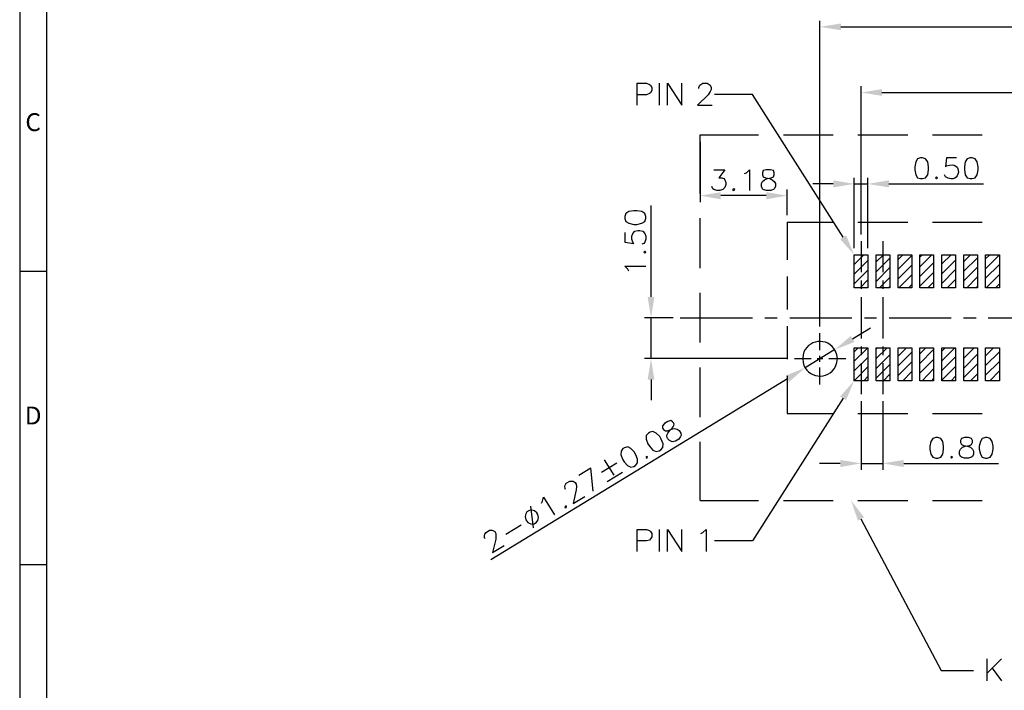
# Model space of a CAD drawing. Units: millimetres. Extents: x 0.6 to 41.1, y -20.6 to -6.4.
# Drawn here: x 11 to 14.2, y -18.2 to -16 of the extents above; entities that cross this region are included whole.
import ezdxf

# ---------------------------------------------------------------- set-up
doc = ezdxf.new("R2010")
doc.units = ezdxf.units.MM
doc.header["$MEASUREMENT"] = 0
doc.layers.get('0').update_dxf_attribs({"linetype": 'CONTINUOUS'})
doc.styles.add('A', font='ROMANS.shx', dxfattribs={"height": 1})

msp = doc.modelspace()

# ---------------------------------------------------------------- hatches: boundary and pattern name
at = {"lineweight": -3, "true_color": 0x000007}
for points in [[(13.626, -16.0451), (13.626, -16.0669), (13.5584, -16.056)], [(13.7584, -16.2571), (13.7584, -16.2789), (13.6914, -16.268)], [(13.6014, -16.5517), (13.6014, -16.5747), (13.669, -16.5632)], [(13.7808, -16.5517), (13.7808, -16.5747), (13.7132, -16.5632)], [(13.2385, -16.5901), (13.2385, -16.6131), (13.1714, -16.601)], [(13.3853, -16.5901), (13.3853, -16.6131), (13.4529, -16.601)], [(13.6426, -16.7294), (13.669, -16.7924), (13.6237, -16.7414)], [(13.0023, -16.9283), (13.0241, -16.9283), (13.0132, -16.9959)], [(13.6581, -17.0544), (13.6696, -17.0739), (13.6065, -17.0985)], [(13.0023, -17.1954), (13.0241, -17.1954), (13.0132, -17.1277)], [(13.4477, -17.1827), (13.4592, -17.2022), (13.5108, -17.157)], [(13.6426, -17.2613), (13.669, -17.1988), (13.6237, -17.2498)], [(13.6237, -17.455), (13.6237, -17.4779), (13.6914, -17.4659)], [(13.8289, -17.455), (13.8289, -17.4779), (13.7613, -17.4659)], [(13.681, -17.651), (13.6587, -17.5857), (13.7005, -17.6401)]]:
    msp.add_hatch(color=7, dxfattribs=at).paths.add_polyline_path(points)

# ---------------------------------------------------------------- linework, layer by layer
at = {"linetype": 'Continuous', "lineweight": -3}
for p, q in [((10.9756, -14.0021), (10.9756, -20.6356)), ((11.0624, -14.0889), (11.0624, -20.5489)), ((10.9756, -16.845), (11.0624, -16.845)), ((10.9756, -17.7927), (11.0624, -17.7927))]:
    msp.add_line(p, q, dxfattribs=at)
at = {"color": 7, "linetype": 'Continuous', "lineweight": -3, "true_color": 0x000007}
msp.add_line((13.9631, -16.5403), (13.9602, -16.5334), dxfattribs=at)
for points in [[(13.5584, -17.0234), (13.5584, -16.0365), (13.5584, -16.0365)], [(13.626, -16.056), (15.0998, -16.056), (15.0998, -16.056)], [(12.9685, -16.3093), (12.9685, -16.2382), (12.9983, -16.2382), (13.0086, -16.2417), (13.0115, -16.2445), (13.0155, -16.252), (13.0155, -16.2617), (13.0115, -16.2686), (13.0086, -16.2715), (12.9983, -16.2755), (12.9685, -16.2755)], [(13.039, -16.2382), (13.039, -16.3093), (13.039, -16.3093)], [(13.066, -16.3093), (13.066, -16.2382), (13.113, -16.3093), (13.113, -16.2382)], [(13.1674, -16.2548), (13.1674, -16.252), (13.1709, -16.2445), (13.1737, -16.2417), (13.1806, -16.2382), (13.1944, -16.2382), (13.2012, -16.2417), (13.2041, -16.2445), (13.2075, -16.252), (13.2075, -16.2583), (13.2041, -16.2652), (13.1972, -16.2755), (13.1634, -16.3093), (13.211, -16.3093)], [(13.6914, -16.7265), (13.6914, -16.2474), (13.6914, -16.2474)], [(13.7584, -16.268), (14.968, -16.268), (14.968, -16.268)], [(13.6329, -16.7351), (13.3405, -16.2749), (13.2179, -16.2749)], [(13.1714, -16.5947), (13.1714, -16.405), (13.1714, -16.405)], [(13.1714, -16.405), (13.36, -16.405), (13.36, -16.405)], [(13.1714, -16.4274), (13.1714, -16.6217), (13.1714, -16.6217)], [(13.4403, -16.405), (13.6008, -16.405), (13.6008, -16.405)], [(13.681, -16.405), (13.8416, -16.405), (13.8416, -16.405)], [(13.9218, -16.405), (14.0823, -16.405), (14.0823, -16.405)], [(13.9986, -16.4795), (13.9671, -16.4795), (13.9631, -16.5082), (13.9671, -16.5053)], [(13.2156, -16.5173), (13.2511, -16.5173), (13.2316, -16.5431), (13.2414, -16.5431), (13.2477, -16.546), (13.2511, -16.55), (13.2546, -16.5592), (13.2546, -16.5649), (13.2511, -16.5752), (13.2448, -16.5815), (13.2356, -16.585), (13.2253, -16.585), (13.2156, -16.5815), (13.2127, -16.5787), (13.2098, -16.5718)], [(13.3153, -16.53), (13.3211, -16.5271), (13.3308, -16.5173), (13.3308, -16.585)], [(13.669, -16.7707), (13.669, -16.5431), (13.669, -16.5431)], [(13.7132, -16.7707), (13.7132, -16.5431), (13.7132, -16.5431)], [(13.4529, -16.6641), (13.4529, -16.5815), (13.4529, -16.5815)], [(13.6014, -16.5632), (13.5349, -16.5632), (13.5349, -16.5632)], [(13.669, -16.5632), (13.7132, -16.5632), (13.7132, -16.5632)], [(13.7808, -16.5632), (14.0858, -16.5632), (14.0858, -16.5632)], [(13.3853, -16.601), (13.2385, -16.601), (13.2385, -16.601)], [(13.0132, -16.9283), (13.0132, -16.6325), (13.0132, -16.6325)], [(13.1714, -16.8354), (13.1714, -16.6744), (13.1714, -16.6744)], [(12.929, -16.7202), (12.929, -16.7518), (12.9582, -16.7552), (12.9542, -16.7518), (12.9513, -16.742), (12.9513, -16.7323), (12.9542, -16.7231), (12.9611, -16.7162), (12.9708, -16.7134), (12.9771, -16.7134), (12.9868, -16.7162), (12.9932, -16.7231), (12.996, -16.7323), (12.996, -16.742), (12.9932, -16.7518), (12.9897, -16.7552), (12.984, -16.7581)], [(13.4529, -16.6864), (13.6008, -16.6864), (13.6008, -16.6864)], [(13.4529, -16.6864), (13.4529, -16.8085), (13.4529, -16.8085)], [(13.681, -16.6864), (13.8416, -16.6864), (13.8416, -16.6864)], [(13.9218, -16.6864), (14.0823, -16.6864), (14.0823, -16.6864)], [(13.6914, -16.7477), (13.6914, -16.8486), (13.6914, -16.8486)], [(13.7613, -16.7477), (13.7613, -16.8486), (13.7613, -16.8486)], [(13.669, -16.7924), (13.669, -16.7919), (13.669, -16.7919)], [(13.669, -16.824), (13.7005, -16.7924), (13.7005, -16.7924)], [(13.7395, -16.8154), (13.763, -16.7924), (13.763, -16.7924)], [(13.7395, -16.8469), (13.7837, -16.8028), (13.7837, -16.8028)], [(13.8106, -16.8073), (13.8255, -16.7924), (13.8255, -16.7924)], [(13.8106, -16.8389), (13.8547, -16.7947), (13.8547, -16.7947)], [(13.8811, -16.7993), (13.888, -16.7924), (13.888, -16.7924)], [(13.8811, -16.8308), (13.9195, -16.7924), (13.9195, -16.7924)], [(13.9516, -16.8217), (13.9814, -16.7924), (13.9814, -16.7924)], [(13.9516, -16.8538), (13.9963, -16.8096), (13.9963, -16.8096)], [(14.0227, -16.8137), (14.0439, -16.7924), (14.0439, -16.7924)], [(14.0227, -16.8452), (14.0668, -16.8016), (14.0668, -16.8016)], [(14.0932, -16.8056), (14.107, -16.7924), (14.107, -16.7924)], [(14.0932, -16.8372), (14.1374, -16.7924), (14.1374, -16.7924)], [(12.9421, -16.8446), (12.9381, -16.8383), (12.929, -16.8286), (12.996, -16.8286)], [(13.669, -16.8549), (13.7132, -16.8108), (13.7132, -16.8108)], [(13.669, -16.8864), (13.7132, -16.8423), (13.7132, -16.8423)], [(13.7395, -16.8784), (13.7837, -16.8337), (13.7837, -16.8337)], [(13.8106, -16.8698), (13.8547, -16.8257), (13.8547, -16.8257)], [(13.8811, -16.8618), (13.9253, -16.8177), (13.9253, -16.8177)], [(13.9516, -16.8853), (13.9963, -16.84), (13.9963, -16.84)], [(14.0227, -16.8761), (14.0668, -16.832), (14.0668, -16.832)], [(14.0932, -16.8681), (14.1374, -16.824), (14.1374, -16.824)], [(13.4529, -16.8618), (13.4529, -16.9684), (13.4529, -16.9684)], [(13.6879, -16.8985), (13.7132, -16.8733), (13.7132, -16.8733)], [(13.7504, -16.8985), (13.7837, -16.8652), (13.7837, -16.8652)], [(13.8129, -16.8985), (13.8547, -16.8572), (13.8547, -16.8572)], [(13.8811, -16.8933), (13.9253, -16.8492), (13.9253, -16.8492)], [(13.9694, -16.8985), (13.9963, -16.8721), (13.9963, -16.8721)], [(14.0324, -16.8985), (14.0668, -16.8635), (14.0668, -16.8635)], [(14.0949, -16.8985), (14.1374, -16.8555), (14.1374, -16.8555)], [(13.6914, -16.8756), (13.6914, -16.9019), (13.6914, -16.9019)], [(13.7613, -16.8756), (13.7613, -16.9019), (13.7613, -16.9019)], [(13.7819, -16.8985), (13.7837, -16.8962), (13.7837, -16.8962)], [(13.8444, -16.8985), (13.8547, -16.8882), (13.8547, -16.8882)], [(13.9069, -16.8985), (13.9253, -16.8801), (13.9253, -16.8801)], [(14.0634, -16.8985), (14.0668, -16.8945), (14.0668, -16.8945)], [(14.1253, -16.8985), (14.1374, -16.8864), (14.1374, -16.8864)], [(13.1714, -17.0756), (13.1714, -16.9151), (13.1714, -16.9151)], [(13.6914, -16.9289), (13.6914, -17.0624), (13.6914, -17.0624)], [(13.7613, -16.9289), (13.7613, -17.0624), (13.7613, -17.0624)], [(13.0849, -16.9959), (12.9926, -16.9959), (12.9926, -16.9959)], [(13.0132, -17.1277), (13.0132, -16.9959), (13.0132, -16.9959)], [(13.1072, -16.9959), (13.3405, -16.9959), (13.3405, -16.9959)], [(13.3801, -16.9959), (13.4202, -16.9959), (13.4202, -16.9959)], [(13.4609, -16.9959), (13.661, -16.9959), (13.661, -16.9959)], [(13.7017, -16.9959), (13.7412, -16.9959), (13.7412, -16.9959)], [(13.7814, -16.9959), (13.9814, -16.9959), (13.9814, -16.9959)], [(14.0221, -16.9959), (14.0623, -16.9959), (14.0623, -16.9959)], [(14.1018, -16.9959), (14.303, -16.9959), (14.303, -16.9959)], [(13.4529, -17.0223), (13.4529, -17.1294), (13.4529, -17.1294)], [(13.6639, -17.0641), (13.7212, -17.0286), (13.7212, -17.0286)], [(13.5584, -17.1002), (13.5584, -17.0458), (13.5584, -17.0458)], [(13.669, -17.1054), (13.6816, -17.0928), (13.6816, -17.0928)], [(13.669, -17.1358), (13.7126, -17.0928), (13.7126, -17.0928)], [(13.6914, -17.0888), (13.6914, -17.1163), (13.6914, -17.1163)], [(13.7395, -17.0968), (13.7441, -17.0928), (13.7441, -17.0928)], [(13.7395, -17.1277), (13.7751, -17.0928), (13.7751, -17.0928)], [(13.7613, -17.0888), (13.7613, -17.1163), (13.7613, -17.1163)], [(13.8106, -17.1197), (13.8381, -17.0928), (13.8381, -17.0928)], [(13.8811, -17.1117), (13.9, -17.0928), (13.9, -17.0928)], [(13.9516, -17.1037), (13.9625, -17.0928), (13.9625, -17.0928)], [(13.9516, -17.1346), (13.994, -17.0928), (13.994, -17.0928)], [(14.0227, -17.0956), (14.025, -17.0928), (14.025, -17.0928)], [(14.0227, -17.1266), (14.0565, -17.0928), (14.0565, -17.0928)], [(14.0932, -17.1186), (14.119, -17.0928), (14.119, -17.0928)], [(13.454, -17.1277), (12.9926, -17.1277), (12.9926, -17.1277)], [(13.4764, -17.1277), (13.5303, -17.1277), (13.5303, -17.1277)], [(13.5039, -17.1151), (13.5028, -17.1277), (13.5039, -17.1403)], [(13.6065, -17.0985), (13.5108, -17.157), (13.5108, -17.157)], [(13.5498, -17.1277), (13.5681, -17.1277), (13.5681, -17.1277)], [(13.5584, -17.1375), (13.5584, -17.1191), (13.5584, -17.1191)], [(13.587, -17.1277), (13.6415, -17.1277), (13.6415, -17.1277)], [(13.6146, -17.1277), (13.6134, -17.1151), (13.6088, -17.1037)], [(13.6088, -17.1529), (13.6134, -17.1403), (13.6146, -17.1277)], [(13.669, -17.1673), (13.7132, -17.1237), (13.7132, -17.1237)], [(13.7395, -17.1593), (13.7837, -17.1151), (13.7837, -17.1151)], [(13.8106, -17.1512), (13.8547, -17.1065), (13.8547, -17.1065)], [(13.8811, -17.1432), (13.9253, -17.0985), (13.9253, -17.0985)], [(13.9516, -17.1661), (13.9963, -17.122), (13.9963, -17.122)], [(14.0227, -17.1581), (14.0668, -17.1134), (14.0668, -17.1134)], [(14.0932, -17.1501), (14.1374, -17.1054), (14.1374, -17.1054)], [(13.1714, -17.3163), (13.1714, -17.1558), (13.1714, -17.1558)], [(13.5584, -17.2108), (13.5584, -17.1564), (13.5584, -17.1564)], [(13.669, -17.1988), (13.7132, -17.1541), (13.7132, -17.1541)], [(13.6914, -17.1426), (13.6914, -17.2429), (13.6914, -17.2429)], [(13.7395, -17.1902), (13.7837, -17.1461), (13.7837, -17.1461)], [(13.7613, -17.1426), (13.7613, -17.2429), (13.7613, -17.2429)], [(13.8106, -17.1822), (13.8547, -17.138), (13.8547, -17.138)], [(13.8811, -17.1742), (13.9253, -17.13), (13.9253, -17.13)], [(13.9516, -17.1977), (13.9963, -17.1529), (13.9963, -17.1529)], [(14.0227, -17.1885), (14.0668, -17.1449), (14.0668, -17.1449)], [(14.0932, -17.1805), (14.1374, -17.1369), (14.1374, -17.1369)], [(13.4529, -17.1827), (13.4529, -17.3048), (13.4529, -17.3048)], [(13.7, -17.1988), (13.7132, -17.1856), (13.7132, -17.1856)], [(13.763, -17.1988), (13.7837, -17.1776), (13.7837, -17.1776)], [(13.8255, -17.1988), (13.8547, -17.1696), (13.8547, -17.1696)], [(13.888, -17.1988), (13.9253, -17.161), (13.9253, -17.161)], [(13.9814, -17.1988), (13.9963, -17.1845), (13.9963, -17.1845)], [(14.0439, -17.1988), (14.0668, -17.1764), (14.0668, -17.1764)], [(14.1064, -17.1988), (14.1374, -17.1673), (14.1374, -17.1673)], [(13.4535, -17.1925), (12.4967, -17.7777), (12.4967, -17.7777)], [(13.0132, -17.1954), (13.0132, -17.2618), (13.0132, -17.2618)], [(13.9195, -17.1988), (13.9253, -17.1925), (13.9253, -17.1925)], [(13.6329, -17.2555), (13.3405, -17.7163), (13.2179, -17.7163)], [(13.6914, -17.2653), (13.6914, -17.4865), (13.6914, -17.4865)], [(13.7613, -17.2653), (13.7613, -17.4865), (13.7613, -17.4865)], [(13.4529, -17.3048), (13.6008, -17.3048), (13.6008, -17.3048)], [(13.681, -17.3048), (13.8416, -17.3048), (13.8416, -17.3048)], [(13.9218, -17.3048), (14.0823, -17.3048), (14.0823, -17.3048)], [(13.0562, -17.3369), (13.0499, -17.3444), (13.0505, -17.3518), (13.0533, -17.357), (13.0602, -17.3604), (13.0665, -17.3604), (13.0797, -17.3558), (13.0895, -17.3535), (13.0981, -17.3558), (13.1044, -17.3598), (13.1095, -17.3679), (13.1101, -17.3753), (13.1084, -17.3793), (13.1026, -17.3874), (13.0918, -17.3942), (13.0814, -17.3965)], [(13.0768, -17.3272), (13.0677, -17.3306), (13.0562, -17.3369)], [(13.1714, -17.5857), (13.1714, -17.3965), (13.1714, -17.3965)], [(12.8533, -17.4945), (12.9026, -17.4647), (12.9026, -17.4647)], [(12.8625, -17.455), (12.8928, -17.5043), (12.8928, -17.5043)], [(13.6237, -17.4659), (13.5567, -17.4659), (13.5567, -17.4659)], [(13.6914, -17.4659), (13.7613, -17.4659), (13.7613, -17.4659)], [(13.8289, -17.4659), (14.1345, -17.4659), (14.1345, -17.4659)], [(12.8269, -17.5553), (12.8189, -17.4819), (12.7805, -17.5048)], [(12.8716, -17.5249), (12.9209, -17.4945), (12.9209, -17.4945)], [(12.7375, -17.5507), (12.7358, -17.5473), (12.7352, -17.541), (12.7358, -17.5364), (12.7392, -17.5301), (12.7507, -17.5232), (12.7576, -17.5232), (12.7621, -17.5238), (12.7679, -17.5278), (12.7719, -17.5335), (12.7725, -17.5404), (12.7719, -17.5518), (12.7616, -17.596), (12.7994, -17.5725)], [(12.624, -17.6046), (12.6332, -17.6745), (12.6332, -17.6745)], [(12.6595, -17.5943), (12.663, -17.5885), (12.6658, -17.5753), (12.7014, -17.6327)], [(13.1714, -17.5857), (13.36, -17.5857), (13.36, -17.5857)], [(13.4403, -17.5857), (13.6008, -17.5857), (13.6008, -17.5857)], [(13.681, -17.5857), (13.8416, -17.5857), (13.8416, -17.5857)], [(13.9218, -17.5857), (14.0823, -17.5857), (14.0823, -17.5857)], [(12.6125, -17.6229), (12.6091, -17.6286), (12.6068, -17.6378)], [(12.636, -17.6613), (12.644, -17.6562), (12.6475, -17.6504), (12.6498, -17.6413), (12.6475, -17.6309), (12.6446, -17.6258), (12.6366, -17.6195), (12.628, -17.6172), (12.6205, -17.6178), (12.6125, -17.6229)], [(12.5443, -17.6951), (12.5936, -17.6648), (12.5936, -17.6648)], [(13.6902, -17.6453), (13.9493, -18.1353), (14.0542, -18.1353)], [(12.4784, -17.7089), (12.4761, -17.7066), (12.4755, -17.6991), (12.4767, -17.6951), (12.4807, -17.6888), (12.4916, -17.6819), (12.499, -17.6819), (12.503, -17.6825), (12.5093, -17.686), (12.5122, -17.6923), (12.5128, -17.6986), (12.5128, -17.7106), (12.5019, -17.7542), (12.5397, -17.7307)], [(12.9685, -17.7501), (12.9685, -17.6797), (12.9983, -17.6797), (13.0086, -17.6825), (13.0115, -17.686), (13.0155, -17.6928), (13.0155, -17.7032), (13.0115, -17.7095), (13.0086, -17.7135), (12.9983, -17.7163), (12.9685, -17.7163)], [(13.039, -17.6797), (13.039, -17.7501), (13.039, -17.7501)], [(13.066, -17.7501), (13.066, -17.6797), (13.113, -17.7501), (13.113, -17.6797)], [(13.1737, -17.6928), (13.1806, -17.6888), (13.1909, -17.6797), (13.1909, -17.7501)], [(14.0967, -18.0975), (14.0967, -18.168), (14.0967, -18.168)], [(14.1448, -18.0975), (14.0967, -18.1445), (14.0967, -18.1445)], [(14.1139, -18.1278), (14.1448, -18.168), (14.1448, -18.168)]]:
    msp.add_lwpolyline(points, dxfattribs=at)
for points in [[(13.8834, -16.4795), (13.8737, -16.4824), (13.8674, -16.4916), (13.8645, -16.5082), (13.8645, -16.5173), (13.8674, -16.5334), (13.8737, -16.5431), (13.8834, -16.546), (13.8897, -16.546), (13.8995, -16.5431), (13.9063, -16.5334), (13.9092, -16.5173), (13.9092, -16.5082), (13.9063, -16.4916), (13.8995, -16.4824), (13.8897, -16.4795)], [(14.0433, -16.4795), (14.0336, -16.4824), (14.0273, -16.4916), (14.0244, -16.5082), (14.0244, -16.5173), (14.0273, -16.5334), (14.0336, -16.5431), (14.0433, -16.546), (14.0502, -16.546), (14.0594, -16.5431), (14.0663, -16.5334), (14.0691, -16.5173), (14.0691, -16.5082), (14.0663, -16.4916), (14.0594, -16.4824), (14.0502, -16.4795)], [(13.3853, -16.5173), (13.3755, -16.5202), (13.3726, -16.5271), (13.3726, -16.5334), (13.3755, -16.5403), (13.3824, -16.5431), (13.3956, -16.546), (13.4047, -16.55), (13.4111, -16.5557), (13.4145, -16.562), (13.4145, -16.5718), (13.4111, -16.5787), (13.4082, -16.5815), (13.3984, -16.585), (13.3853, -16.585), (13.3755, -16.5815), (13.3726, -16.5787), (13.3698, -16.5718), (13.3698, -16.562), (13.3726, -16.5557), (13.3795, -16.55), (13.3887, -16.546), (13.4013, -16.5431), (13.4082, -16.5403), (13.4111, -16.5334), (13.4111, -16.5271), (13.4082, -16.5202), (13.3984, -16.5173)], [(13.935, -16.5403), (13.9316, -16.5431), (13.935, -16.546), (13.9379, -16.5431)], [(13.2804, -16.5787), (13.2763, -16.5815), (13.2804, -16.585), (13.2832, -16.5815)], [(12.929, -16.675), (12.9324, -16.6847), (12.9421, -16.6904), (12.9582, -16.6944), (12.9679, -16.6944), (12.984, -16.6904), (12.9932, -16.6847), (12.996, -16.675), (12.996, -16.6687), (12.9932, -16.6589), (12.984, -16.6526), (12.9679, -16.6497), (12.9582, -16.6497), (12.9421, -16.6526), (12.9324, -16.6589), (12.929, -16.6687)], [(12.9897, -16.7838), (12.9932, -16.7867), (12.996, -16.7838), (12.9932, -16.7804)], [(13.669, -16.8985), (13.669, -16.7924), (13.7132, -16.7924), (13.7132, -16.8985)], [(13.7395, -16.8985), (13.7395, -16.7924), (13.7837, -16.7924), (13.7837, -16.8985)], [(13.8106, -16.8985), (13.8106, -16.7924), (13.8547, -16.7924), (13.8547, -16.8985)], [(13.8811, -16.8985), (13.8811, -16.7924), (13.9253, -16.7924), (13.9253, -16.8985)], [(13.9516, -16.8985), (13.9516, -16.7924), (13.9963, -16.7924), (13.9963, -16.8985)], [(14.0227, -16.8985), (14.0227, -16.7924), (14.0668, -16.7924), (14.0668, -16.8985)], [(14.0932, -16.8985), (14.0932, -16.7924), (14.1374, -16.7924), (14.1374, -16.8985)], [(13.669, -17.1988), (13.669, -17.0928), (13.7132, -17.0928), (13.7132, -17.1988)], [(13.7395, -17.1988), (13.7395, -17.0928), (13.7837, -17.0928), (13.7837, -17.1988)], [(13.8106, -17.1988), (13.8106, -17.0928), (13.8547, -17.0928), (13.8547, -17.1988)], [(13.8811, -17.1988), (13.8811, -17.0928), (13.9253, -17.0928), (13.9253, -17.1988)], [(13.9516, -17.1988), (13.9516, -17.0928), (13.9963, -17.0928), (13.9963, -17.1988)], [(14.0227, -17.1988), (14.0227, -17.0928), (14.0668, -17.0928), (14.0668, -17.1988)], [(14.0932, -17.1988), (14.0932, -17.0928), (14.1374, -17.0928), (14.1374, -17.1988)], [(13.0046, -17.3684), (12.9977, -17.3759), (12.9977, -17.3874), (13.0029, -17.4028), (13.0081, -17.4109), (13.019, -17.4229), (13.0298, -17.428), (13.0396, -17.4258), (13.0447, -17.4223), (13.0511, -17.4149), (13.0522, -17.4028), (13.0459, -17.3874), (13.0413, -17.3793), (13.0298, -17.3679), (13.0195, -17.3627), (13.0104, -17.365)], [(13.9327, -17.3822), (13.9224, -17.3856), (13.9167, -17.3948), (13.9126, -17.4109), (13.9126, -17.4206), (13.9167, -17.4366), (13.9224, -17.4464), (13.9327, -17.4493), (13.9384, -17.4493), (13.9482, -17.4464), (13.9545, -17.4366), (13.9574, -17.4206), (13.9574, -17.4109), (13.9545, -17.3948), (13.9482, -17.3856), (13.9384, -17.3822)], [(14.025, -17.3822), (14.0153, -17.3856), (14.0124, -17.3919), (14.0124, -17.3988), (14.0153, -17.4046), (14.0221, -17.408), (14.0347, -17.4109), (14.0439, -17.4137), (14.0508, -17.4206), (14.0537, -17.4269), (14.0537, -17.4366), (14.0508, -17.4435), (14.0479, -17.4464), (14.0376, -17.4493), (14.025, -17.4493), (14.0153, -17.4464), (14.0124, -17.4435), (14.0089, -17.4366), (14.0089, -17.4269), (14.0124, -17.4206), (14.0181, -17.4137), (14.0279, -17.4109), (14.041, -17.408), (14.0479, -17.4046), (14.0508, -17.3988), (14.0508, -17.3919), (14.0479, -17.3856), (14.0376, -17.3822)], [(14.0926, -17.3822), (14.0823, -17.3856), (14.0766, -17.3948), (14.0726, -17.4109), (14.0726, -17.4206), (14.0766, -17.4366), (14.0823, -17.4464), (14.0926, -17.4493), (14.0984, -17.4493), (14.1081, -17.4464), (14.1144, -17.4366), (14.1173, -17.4206), (14.1173, -17.4109), (14.1144, -17.3948), (14.1081, -17.3856), (14.0984, -17.3822)], [(12.9226, -17.4183), (12.9163, -17.4263), (12.9158, -17.4372), (12.9215, -17.4527), (12.9267, -17.4607), (12.9376, -17.4733), (12.9479, -17.4779), (12.9576, -17.4756), (12.9633, -17.4728), (12.9697, -17.4647), (12.9697, -17.4527), (12.9645, -17.4384), (12.9593, -17.4292), (12.9484, -17.4177), (12.9381, -17.4126), (12.9278, -17.4154)], [(12.9977, -17.4435), (12.9972, -17.4475), (13.0012, -17.4493), (13.0023, -17.4447)], [(13.9832, -17.4435), (13.9803, -17.4464), (13.9832, -17.4493), (13.9866, -17.4464)], [(12.7358, -17.604), (12.7352, -17.6086), (12.7392, -17.6092), (12.7404, -17.6046)]]:
    msp.add_lwpolyline(points, close=True, dxfattribs=at)
for points in [[(13.9671, -16.5053), (14.0221, -16.4824), (14.0147, -16.5712), (13.9631, -16.5403)], [(13.6088, -17.1037), (13.5842, -17.0555), (13.516, -17.0647), (13.5039, -17.1151)], [(13.5039, -17.1403), (13.5154, -17.1919), (13.5853, -17.1999), (13.6088, -17.1529)], [(13.0814, -17.3965), (13.0293, -17.3702), (13.1164, -17.349), (13.0768, -17.3272)], [(12.6068, -17.6378), (12.6079, -17.6527), (12.62, -17.6653), (12.636, -17.6613)]]:
    msp.add_open_spline(points, degree=3, dxfattribs=at)

# ---------------------------------------------------------------- texts
at = {"linetype": 'Continuous', "lineweight": -3, "char_height": 0.0578, "width": 0.031658, "attachment_point": 5, "style": 'A'}
for s, insert in [('C', (11.019, -16.3712)), ('D', (11.019, -17.3189))]:
    msp.add_mtext(s, dxfattribs=dict(at, insert=insert))

doc.saveas('drawing.dxf')
